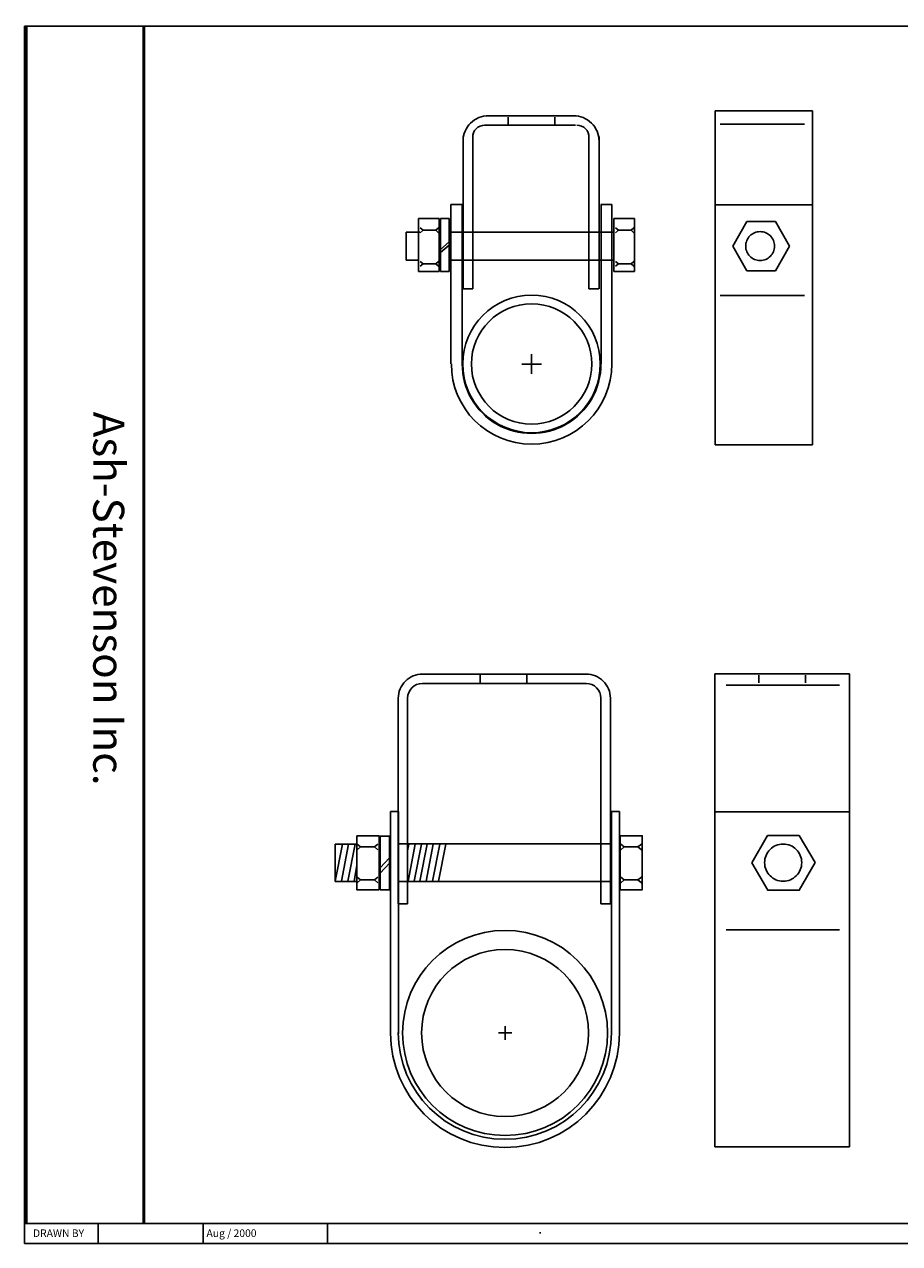
# Model space of a CAD drawing. Extents: x -902 to 810, y 594 to 1453.
# Drawn here: x 325 to 333, y 784 to 795 of the extents above; entities that cross this region are included whole.
import ezdxf
from ezdxf.enums import TextEntityAlignment as Align

# ---------------------------------------------------------------- set-up
doc = ezdxf.new("R2010")
doc.units = 0
doc.header["$LTSCALE"] = 4.5
doc.header["$MEASUREMENT"] = 0
doc.linetypes.add('DASHED2', pattern=[0.375, 0.25, -0.125])
doc.linetypes.add('HIDDEN', pattern=[0.375, 0.25, -0.125])
doc.layers.get('0').update_dxf_attribs({"linetype": 'CONTINUOUS'})
doc.styles.add('COMPLEX', font='COMPLEX')

msp = doc.modelspace()

# ---------------------------------------------------------------- linework, layer by layer
for p, q in [((340.861, 795.105), (324.739, 795.105)), ((324.739, 788.159), (324.739, 795.105)), ((325.837, 795.099), (325.837, 784.085)), ((324.739, 783.896), (324.739, 788.452)), ((324.739, 784.081), (331.603, 784.081)), ((325.417, 784.085), (325.417, 783.896)), ((326.386, 784.085), (326.386, 783.896)), ((327.53, 784.081), (327.53, 783.896)), ((331.592, 784.081), (332.381, 784.081)), ((332.381, 784.081), (338.71, 784.081)), ((324.739, 783.896), (327.53, 783.896)), ((328.002, 783.896), (327.534, 783.896)), ((327.995, 783.896), (330.735, 783.896)), ((329.49, 784.001), (329.49, 783.99)), ((330.735, 783.896), (336.795, 783.896))]:
    msp.add_line(p, q)
at = {"linetype": 'CONTINUOUS'}
for p, q in [((329.792, 794.278), (329.006, 794.278)), ((331.102, 794.323), (331.998, 794.323)), ((331.102, 793.458), (331.102, 794.323)), ((331.998, 794.323), (331.998, 793.458)), ((328.977, 794.192), (329.814, 794.192)), ((328.781, 792.687), (328.781, 794.088)), ((328.87, 794.082), (328.87, 792.687)), ((329.936, 794.082), (329.936, 792.687)), ((330.031, 792.687), (330.031, 794.088)), ((328.665, 793.463), (328.665, 791.994)), ((328.77, 793.463), (328.665, 793.463)), ((328.77, 793.463), (328.77, 791.994)), ((330.049, 793.463), (330.148, 793.463)), ((330.051, 793.463), (330.051, 791.994)), ((330.148, 793.463), (330.148, 791.994)), ((331.102, 791.251), (331.102, 793.458)), ((331.102, 793.458), (331.998, 793.458)), ((331.998, 793.458), (331.998, 791.251)), ((328.368, 792.844), (328.368, 793.332)), ((328.368, 793.332), (328.559, 793.332)), ((328.559, 793.332), (328.559, 792.844)), ((328.572, 793.332), (328.651, 793.332)), ((328.572, 792.844), (328.572, 793.332)), ((328.651, 793.332), (328.651, 792.844)), ((330.168, 792.844), (330.168, 793.332)), ((330.168, 793.332), (330.359, 793.332)), ((330.359, 793.332), (330.359, 792.844)), ((328.41, 793.226), (328.383, 793.247)), ((328.41, 793.226), (328.383, 793.202)), ((328.401, 793.226), (328.526, 793.226)), ((328.527, 793.226), (328.553, 793.247)), ((328.527, 793.226), (328.553, 793.202)), ((330.21, 793.226), (330.183, 793.247)), ((330.21, 793.226), (330.183, 793.202)), ((330.201, 793.226), (330.326, 793.226)), ((330.327, 793.226), (330.353, 793.247)), ((330.327, 793.226), (330.353, 793.202)), ((331.262, 793.078), (331.393, 793.304)), ((331.393, 793.304), (331.655, 793.304)), ((331.655, 793.304), (331.786, 793.078)), ((328.381, 793.206), (328.256, 793.206)), ((328.256, 793.206), (328.256, 792.949)), ((328.572, 793.049), (328.651, 793.117)), ((330.162, 793.206), (328.645, 793.206)), ((328.572, 793.019), (328.651, 793.087)), ((331.393, 792.851), (331.263, 793.077)), ((331.786, 793.078), (331.655, 792.851)), ((328.256, 792.949), (328.375, 792.949)), ((328.41, 792.917), (328.383, 792.938)), ((328.41, 792.917), (328.383, 792.893)), ((328.401, 792.916), (328.526, 792.916)), ((328.527, 792.917), (328.553, 792.938)), ((328.527, 792.917), (328.553, 792.893)), ((328.658, 792.949), (330.162, 792.949)), ((330.21, 792.917), (330.183, 792.938)), ((330.21, 792.917), (330.183, 792.893)), ((330.201, 792.916), (330.326, 792.916)), ((330.327, 792.917), (330.353, 792.938)), ((330.327, 792.917), (330.353, 792.893)), ((328.559, 792.844), (328.368, 792.844)), ((328.651, 792.844), (328.572, 792.844)), ((330.359, 792.844), (330.168, 792.844)), ((331.655, 792.851), (331.393, 792.851)), ((328.78, 792.687), (328.87, 792.687)), ((329.936, 792.687), (330.029, 792.687)), ((329.32, 791.993), (329.5, 791.993)), ((329.41, 791.903), (329.41, 792.083)), ((331.998, 791.251), (331.102, 791.251)), ((328.405, 789.139), (329.918, 789.139)), ((331.098, 789.14), (332.337, 789.14)), ((331.098, 787.872), (331.098, 789.14)), ((332.337, 789.14), (332.337, 787.872)), ((329.913, 789.053), (328.405, 789.053)), ((328.182, 787.025), (328.182, 788.916)), ((328.268, 788.916), (328.268, 787.025)), ((330.049, 787.025), (330.049, 788.916)), ((330.136, 788.919), (330.136, 787.025)), ((328.11, 785.828), (328.11, 787.874)), ((328.11, 787.874), (328.183, 787.874)), ((328.183, 787.874), (328.183, 785.828)), ((330.146, 785.828), (330.146, 787.874)), ((330.146, 787.874), (330.219, 787.874)), ((330.219, 787.874), (330.219, 785.828)), ((331.098, 784.786), (331.098, 787.872)), ((331.098, 787.872), (332.337, 787.872)), ((332.337, 787.872), (332.337, 784.786)), ((331.439, 787.402), (331.584, 787.654)), ((331.584, 787.654), (331.875, 787.654)), ((331.875, 787.654), (332.021, 787.403)), ((327.792, 787.574), (327.6, 787.574)), ((327.6, 787.574), (327.6, 787.23)), ((327.602, 787.233), (327.669, 787.574)), ((327.659, 787.233), (327.725, 787.574)), ((327.718, 787.233), (327.784, 787.574)), ((327.834, 787.55), (327.804, 787.573)), ((327.834, 787.55), (327.804, 787.52)), ((327.833, 787.55), (327.962, 787.55)), ((327.962, 787.55), (327.993, 787.573)), ((327.962, 787.55), (327.993, 787.52)), ((330.136, 787.575), (328.193, 787.575)), ((328.267, 787.513), (328.279, 787.574)), ((328.272, 787.233), (328.338, 787.574)), ((328.328, 787.233), (328.395, 787.574)), ((328.382, 787.233), (328.449, 787.574)), ((328.439, 787.233), (328.505, 787.574)), ((328.498, 787.233), (328.564, 787.574)), ((328.554, 787.233), (328.621, 787.574)), ((330.262, 787.55), (330.232, 787.573)), ((330.262, 787.55), (330.232, 787.52)), ((330.261, 787.55), (330.39, 787.55)), ((330.39, 787.55), (330.421, 787.573)), ((330.39, 787.55), (330.421, 787.52)), ((327.775, 787.233), (327.802, 787.376)), ((328.016, 787.356), (328.102, 787.447)), ((328.016, 787.306), (328.102, 787.397)), ((331.585, 787.151), (331.44, 787.402)), ((332.021, 787.403), (331.875, 787.151)), ((327.834, 787.246), (327.804, 787.269)), ((327.962, 787.246), (327.993, 787.269)), ((330.262, 787.246), (330.232, 787.269)), ((330.39, 787.246), (330.421, 787.269)), ((327.6, 787.23), (327.799, 787.23)), ((327.834, 787.246), (327.804, 787.216)), ((327.833, 787.246), (327.962, 787.246)), ((327.962, 787.246), (327.993, 787.216)), ((330.136, 787.23), (328.182, 787.23)), ((330.262, 787.246), (330.232, 787.216)), ((330.261, 787.246), (330.39, 787.246)), ((330.39, 787.246), (330.421, 787.216)), ((331.876, 787.151), (331.584, 787.151)), ((328.268, 787.025), (328.182, 787.025)), ((330.136, 787.025), (330.049, 787.025)), ((329.104, 785.835), (329.229, 785.835)), ((329.166, 785.772), (329.166, 785.897)), ((332.337, 784.786), (331.098, 784.786))]:
    msp.add_line(p, q, dxfattribs=at)
at = {"color": 254, "linetype": 'CONTINUOUS'}
for p, q in [((329.195, 794.266), (329.195, 794.198)), ((329.625, 794.266), (329.625, 794.198)), ((328.937, 789.128), (328.937, 789.059)), ((329.367, 789.128), (329.367, 789.059)), ((331.504, 789.128), (331.504, 789.059)), ((331.933, 789.128), (331.933, 789.059))]:
    msp.add_line(p, q, dxfattribs=at)
at = {"color": 254, "linetype": 'HIDDEN'}
for p, q in [((331.147, 794.203), (331.923, 794.203)), ((331.147, 792.623), (331.923, 792.623)), ((331.203, 789.036), (332.247, 789.036)), ((331.203, 786.784), (332.247, 786.784))]:
    msp.add_line(p, q, dxfattribs=at)
at = {"const_width": 0.03}
for points in [[(324.754, 795.105), (324.754, 784.081)], [(325.839, 795.105), (325.839, 784.081)]]:
    msp.add_lwpolyline(points, dxfattribs=at)
at = {"linetype": 'CONTINUOUS'}
for points in [[(327.8, 787.65), (328.005, 787.65), (328.005, 787.154), (327.8, 787.154)], [(328.016, 787.648), (328.102, 787.648), (328.102, 787.154), (328.016, 787.154)], [(330.225, 787.65), (330.43, 787.65), (330.43, 787.154), (330.225, 787.154)]]:
    msp.add_lwpolyline(points, close=True, dxfattribs=at)
at = {"color": 254, "linetype": 'HIDDEN'}
msp.add_circle((331.515, 793.079), 0.133, dxfattribs=at)
at = {"linetype": 'CONTINUOUS'}
for centre, radius in [((329.41, 791.994), 0.633), ((329.41, 791.994), 0.554), ((329.166, 785.835), 0.944), ((329.166, 785.835), 0.769)]:
    msp.add_circle(centre, radius, dxfattribs=at)
at = {"color": 254, "linetype": 'DASHED2'}
msp.add_circle((331.727, 787.403), 0.171, dxfattribs=at)
at = {"linetype": 'CONTINUOUS'}
for centre, radius, start, end in [((329.01, 794.047), 0.231, 89.0292, 179.9374), ((329.8, 794.047), 0.231, 0.0626, 90.9708), ((328.975, 794.086), 0.106, 87.8716, 184.3386), ((329.831, 794.086), 0.106, 355.6614, 92.1284), ((329.41, 791.994), 0.739, 180, 0), ((329.41, 791.993), 0.639, 179.8759, 0.1229), ((328.405, 788.916), 0.223, 89.5962, 180), ((329.913, 788.916), 0.223, 0, 90.4038), ((328.405, 788.916), 0.137, 90.1679, 180.049), ((329.912, 788.916), 0.137, 359.951, 89.8321), ((329.165, 785.834), 1.054, 180, 0), ((329.164, 785.838), 0.982, 180, 0)]:
    msp.add_arc(centre, radius, start, end, dxfattribs=at)

# ---------------------------------------------------------------- texts
at = {"style": 'COMPLEX'}
msp.add_text('Ash-Stevenson Inc.', height=0.28538, rotation=270, dxfattribs=at).set_placement((325.373, 789.834), align=Align.CENTER)
for s, p in [('DRAWN BY', (324.818, 783.957)), ('Aug / 2000', (326.416, 783.957))]:
    msp.add_text(s, height=0.0698).set_placement(p)

doc.saveas('drawing.dxf')
